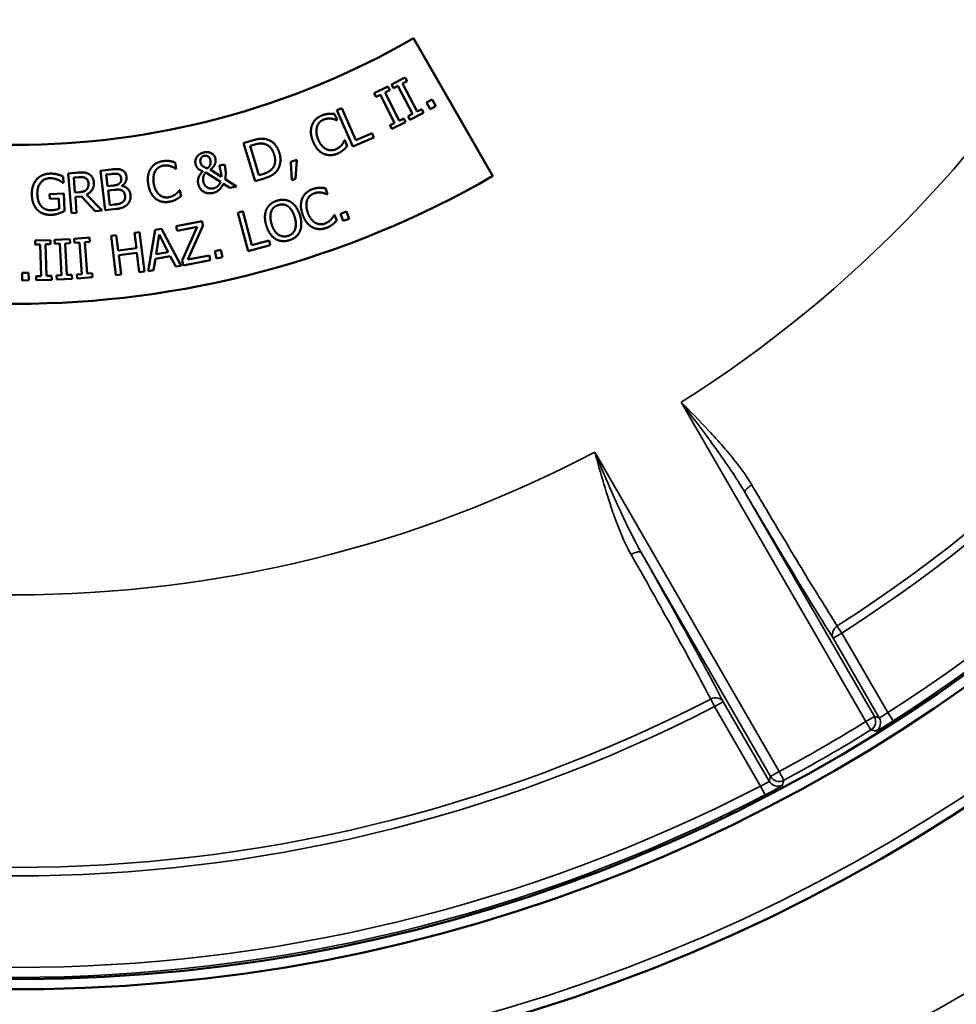
# Model space of a CAD drawing. Units: inches. Extents: x 0.4 to 62.4, y 0.4 to 48.2.
# Drawn here: x 29.5 to 32.5, y 18.8 to 21.9 of the extents above; entities that cross this region are included whole.
import ezdxf

# ---------------------------------------------------------------- set-up
doc = ezdxf.new("R2010")
doc.units = ezdxf.units.IN
doc.header["$LTSCALE"] = 2.857143
doc.header["$MEASUREMENT"] = 0
for name, color, linetype, lineweight in [('Dimension (ANSI)', 7, 'Continuous', 25), ('Visible (ANSI)', 7, 'Continuous', 50), ('Visible Narrow (ANSI)', 7, 'Continuous', 35)]:
    doc.layers.add(name, color=color, linetype=linetype, lineweight=lineweight)
doc.styles.add('Note Text (ANSI)', font='tahoma.ttf')
doc.dimstyles.new('Default (ANSI)', dxfattribs={"dimscale": 2.857143, "dimtxt": 0.12, "dimasz": 0.098425, "dimexe": 0.125, "dimexo": 0.0625, "dimgap": 0.031496, "dimtad": 0, "dimtih": 1, "dimtoh": 1, "dimrnd": 1e-08, "dimzin": 4, "dimdsep": 46, "dimtxsty": 'Note Text (ANSI)', "dimcen": 0.09, "dimdle": 0.393701, "dimclrd": 256, "dimclre": 256, "dimclrt": 256, "dimadec": 0, "dimazin": 1, "dimtfac": 1, "dimtofl": 0, "dimtmove": 0, "dimatfit": 3, "dimfxl": 1, "dimtolj": 1, "dimtzin": 4, "dimlwd": -1, "dimlwe": -1, "dimarcsym": 0})

# ---------------------------------------------------------------- blocks, each defined once
blk = doc.blocks.new('*D22')
at = {"layer": 'Defpoints', "color": 0, "transparency": 16777216}
for p in [(23.8589, 19.5012), (35.1747, 19.5012), (35.1747, 15.6767)]:
    blk.add_point(p, dxfattribs=at)
at = {"layer": 'Dimension (ANSI)', "transparency": 16777216}
for p, q in [((23.8589, 19.3226), (23.8589, 15.3196)), ((35.1747, 19.3226), (35.1747, 15.3196)), ((24.1401, 15.6767), (30.1654, 15.6767)), ((34.8935, 15.6767), (31.8284, 15.6767))]:
    blk.add_line(p, q, dxfattribs=at)
for points in [[(24.1401, 15.7236), (24.1401, 15.6298), (23.8589, 15.6767)], [(34.8935, 15.7236), (34.8935, 15.6298), (35.1747, 15.6767)]]:
    blk.add_solid(points, dxfattribs=at)
at = {"layer": 'Dimension (ANSI)', "transparency": 16777216, "attachment_point": 2, "style": 'Note Text (ANSI)'}
for s, insert, char_height in [('\\A1; \\fTahoma|b0|i0;\\H0.3429;11.32"', (30.9969, 16.1239), 0.342857), ('\\A1;[287]', (30.9969, 15.5867), 0.34286)]:
    blk.add_mtext(s, dxfattribs=dict(at, insert=insert, char_height=char_height))

msp = doc.modelspace()

# ---------------------------------------------------------------- linework, layer by layer
at = {"layer": 'Visible (ANSI)'}
for p, q in [((30.7668, 21.8123), (31.0168, 21.3793)), ((30.7408, 21.6891), (30.6979, 21.6666)), ((30.7326, 21.6704), (30.7467, 21.6777)), ((30.7467, 21.6777), (30.7408, 21.6891)), ((30.6865, 21.6608), (30.6431, 21.6394)), ((30.6779, 21.6424), (30.6922, 21.6494)), ((30.6922, 21.6494), (30.6865, 21.6608)), ((30.6979, 21.6666), (30.7038, 21.6553)), ((30.7038, 21.6553), (30.7179, 21.6627)), ((30.7179, 21.6627), (30.764, 21.5745)), ((30.7787, 21.5822), (30.7326, 21.6704)), ((30.6431, 21.6394), (30.6488, 21.628)), ((30.6488, 21.628), (30.663, 21.635)), ((30.663, 21.635), (30.707, 21.5458)), ((30.7219, 21.5531), (30.6779, 21.6424)), ((30.8257, 21.6203), (30.8081, 21.6106)), ((30.8372, 21.5993), (30.8257, 21.6203)), ((30.5414, 21.5931), (30.5261, 21.5865)), ((30.5261, 21.5865), (30.5761, 21.4719)), ((30.5854, 21.4921), (30.5414, 21.5931)), ((30.7928, 21.5896), (30.7787, 21.5822)), ((30.7987, 21.5783), (30.7928, 21.5896)), ((30.8081, 21.6106), (30.8197, 21.5897)), ((30.8197, 21.5897), (30.8372, 21.5993)), ((30.5264, 21.5556), (30.519, 21.5742)), ((30.5251, 21.5551), (30.5264, 21.5556)), ((30.7362, 21.5602), (30.7219, 21.5531)), ((30.7418, 21.5487), (30.7362, 21.5602)), ((30.764, 21.5745), (30.7499, 21.5672)), ((30.7499, 21.5672), (30.7558, 21.5558)), ((30.7558, 21.5558), (30.7987, 21.5783)), ((30.707, 21.5458), (30.6928, 21.5388)), ((30.6928, 21.5388), (30.6984, 21.5273)), ((30.6984, 21.5273), (30.7418, 21.5487)), ((30.26, 21.491), (30.2328, 21.4827)), ((30.5515, 21.4921), (30.5503, 21.4916)), ((30.5588, 21.4736), (30.5515, 21.4921)), ((30.5761, 21.4719), (30.6425, 21.5009)), ((30.6366, 21.5144), (30.5854, 21.4921)), ((30.6425, 21.5009), (30.6366, 21.5144)), ((30.2328, 21.4827), (30.2694, 21.3632)), ((30.2529, 21.4738), (30.265, 21.4775)), ((30.2811, 21.3818), (30.2529, 21.4738)), ((30.4006, 21.4302), (30.3808, 21.4235)), ((30.3961, 21.3706), (30.4006, 21.4302)), ((29.8157, 21.3996), (29.7828, 21.3958)), ((30.0207, 21.4024), (30.0172, 21.4221)), ((30.0194, 21.4022), (30.0207, 21.4024)), ((30.1633, 21.3766), (30.1276, 21.3993)), ((30.1725, 21.416), (30.1565, 21.4122)), ((30.1743, 21.4081), (30.1725, 21.416)), ((30.3808, 21.4235), (30.3845, 21.3666)), ((29.6662, 21.3576), (29.6654, 21.3776)), ((29.7134, 21.3898), (29.6813, 21.3873)), ((29.6813, 21.3873), (29.6912, 21.2627)), ((29.699, 21.3742), (29.7155, 21.3755)), ((29.7027, 21.3274), (29.699, 21.3742)), ((29.7828, 21.3958), (29.7975, 21.2716)), ((29.801, 21.3836), (29.8168, 21.3855)), ((29.8053, 21.3473), (29.801, 21.3836)), ((30.1136, 21.39), (30.1603, 21.3606)), ((30.2108, 21.3466), (30.1745, 21.3697)), ((30.2694, 21.3632), (30.2969, 21.3716)), ((30.2932, 21.3855), (30.2811, 21.3818)), ((30.3845, 21.3666), (30.3961, 21.3706)), ((29.6647, 21.3575), (29.6662, 21.3576)), ((29.824, 21.3495), (29.8053, 21.3473)), ((29.8069, 21.3335), (29.8256, 21.3357)), ((29.8503, 21.3478), (29.8502, 21.3484)), ((30.0325, 21.3352), (30.0314, 21.3349)), ((30.036, 21.3156), (30.0325, 21.3352)), ((30.1691, 21.3551), (30.1899, 21.3416)), ((30.1899, 21.3416), (30.2108, 21.3466)), ((30.4964, 21.3221), (30.4898, 21.341)), ((29.668, 21.3241), (29.6226, 21.3224)), ((29.6226, 21.3224), (29.6232, 21.3078)), ((29.6232, 21.3078), (29.6521, 21.3089)), ((29.6521, 21.3089), (29.6534, 21.2766)), ((29.6701, 21.2696), (29.668, 21.3241)), ((29.7173, 21.3285), (29.7027, 21.3274)), ((29.7038, 21.3135), (29.7228, 21.3151)), ((29.7077, 21.264), (29.7038, 21.3135)), ((29.7228, 21.3151), (29.7661, 21.2686)), ((29.7876, 21.2703), (29.739, 21.321)), ((29.8123, 21.2876), (29.8069, 21.3335)), ((30.4951, 21.3217), (30.4964, 21.3221)), ((29.7975, 21.2716), (29.8331, 21.2758)), ((29.8257, 21.2892), (29.8123, 21.2876)), ((29.6912, 21.2627), (29.7077, 21.264)), ((29.7661, 21.2686), (29.7876, 21.2703)), ((30.2304, 21.2683), (30.2144, 21.264)), ((30.2144, 21.264), (30.2468, 21.1433)), ((30.259, 21.1619), (30.2304, 21.2683)), ((30.5189, 21.2576), (30.5178, 21.2572)), ((30.5255, 21.2389), (30.5189, 21.2576)), ((30.556, 21.2672), (30.5372, 21.2601)), ((30.5372, 21.2601), (30.5457, 21.2378)), ((30.5457, 21.2378), (30.5644, 21.2449)), ((30.5644, 21.2449), (30.556, 21.2672)), ((29.9749, 21.2136), (29.9547, 21.2104)), ((30.0365, 21.097), (29.9749, 21.2136)), ((30.102, 21.2374), (30.021, 21.2214)), ((30.021, 21.2214), (30.0239, 21.2069)), ((30.0239, 21.2069), (30.0865, 21.2193)), ((30.0865, 21.2193), (30.0393, 21.1134)), ((30.0571, 21.1162), (30.1049, 21.2227)), ((30.1049, 21.2227), (30.102, 21.2374)), ((29.6869, 21.181), (29.6386, 21.1785)), ((29.6876, 21.1683), (29.6869, 21.181)), ((29.7481, 21.1854), (29.6999, 21.1818)), ((29.6999, 21.1818), (29.7008, 21.1691)), ((29.7491, 21.1727), (29.7481, 21.1854)), ((29.8325, 21.1936), (29.816, 21.1916)), ((29.816, 21.1916), (29.8313, 21.0675)), ((29.8385, 21.145), (29.8325, 21.1936)), ((29.906, 21.2027), (29.8896, 21.2007)), ((29.8896, 21.2007), (29.8956, 21.152)), ((29.9214, 21.0787), (29.906, 21.2027)), ((29.9547, 21.2104), (29.9332, 21.0802)), ((29.9576, 21.134), (29.9671, 21.1951)), ((29.9671, 21.1951), (29.9957, 21.1401)), ((29.6256, 21.178), (29.5772, 21.1765)), ((29.5772, 21.1765), (29.5776, 21.1637)), ((29.5776, 21.1637), (29.5935, 21.1642)), ((29.5935, 21.1642), (29.5965, 21.0648)), ((29.6101, 21.1647), (29.626, 21.1652)), ((29.6131, 21.0653), (29.6101, 21.1647)), ((29.626, 21.1652), (29.6256, 21.178)), ((29.6386, 21.1785), (29.6392, 21.1657)), ((29.6392, 21.1657), (29.6551, 21.1666)), ((29.6551, 21.1666), (29.6603, 21.0672)), ((29.6717, 21.1674), (29.6876, 21.1683)), ((29.6769, 21.0681), (29.6717, 21.1674)), ((29.7008, 21.1691), (29.7167, 21.1703)), ((29.7167, 21.1703), (29.724, 21.0711)), ((29.7332, 21.1715), (29.7491, 21.1727)), ((29.7406, 21.0723), (29.7332, 21.1715)), ((29.8956, 21.152), (29.8385, 21.145)), ((30.2468, 21.1433), (30.3168, 21.1621)), ((30.3129, 21.1764), (30.259, 21.1619)), ((30.3168, 21.1621), (30.3129, 21.1764)), ((29.8403, 21.1303), (29.8974, 21.1374)), ((29.8478, 21.0696), (29.8403, 21.1303)), ((29.8974, 21.1374), (29.9049, 21.0767)), ((29.9498, 21.0829), (29.9554, 21.1192)), ((29.9554, 21.1192), (30.0024, 21.1269)), ((29.9957, 21.1401), (29.9576, 21.134)), ((30.0024, 21.1269), (30.0192, 21.0942)), ((30.1251, 21.1296), (30.0571, 21.1162)), ((30.128, 21.1151), (30.1251, 21.1296)), ((30.1614, 21.1473), (30.1419, 21.1429)), ((30.1419, 21.1429), (30.1471, 21.1196)), ((30.1471, 21.1196), (30.1667, 21.124)), ((30.1667, 21.124), (30.1614, 21.1473)), ((30.0192, 21.0942), (30.0365, 21.097)), ((30.0393, 21.1134), (30.0423, 21.0982)), ((30.0423, 21.0982), (30.128, 21.1151)), ((29.5568, 21.0751), (29.5368, 21.0749)), ((29.5368, 21.0749), (29.537, 21.051)), ((29.5571, 21.0512), (29.5568, 21.0751)), ((29.5965, 21.0648), (29.5806, 21.0643)), ((29.5806, 21.0643), (29.581, 21.0515)), ((29.629, 21.0658), (29.6131, 21.0653)), ((29.6294, 21.053), (29.629, 21.0658)), ((29.6603, 21.0672), (29.6444, 21.0664)), ((29.6444, 21.0664), (29.6451, 21.0537)), ((29.6928, 21.0689), (29.6769, 21.0681)), ((29.6934, 21.0562), (29.6928, 21.0689)), ((29.724, 21.0711), (29.7082, 21.0699)), ((29.7082, 21.0699), (29.7091, 21.0572)), ((29.7091, 21.0572), (29.7574, 21.0607)), ((29.7564, 21.0735), (29.7406, 21.0723)), ((29.7574, 21.0607), (29.7564, 21.0735)), ((29.8313, 21.0675), (29.8478, 21.0696)), ((29.9049, 21.0767), (29.9214, 21.0787)), ((29.9332, 21.0802), (29.9498, 21.0829)), ((29.537, 21.051), (29.5571, 21.0512)), ((29.581, 21.0515), (29.6294, 21.053)), ((29.6451, 21.0537), (29.6934, 21.0562))]:
    msp.add_line(p, q, dxfattribs=at)
msp.add_circle((29.5168, 23.9774), 5.4688, dxfattribs=at)
for radius, start, end in [(5.156, 3.8089, 356.1911), (5.1242, 5.1399, 354.8601), (2.5, 240, 300), (3, 240, 300)]:
    msp.add_arc((29.5168, 23.9774), radius, start, end, dxfattribs=at)
for points in [[(30.4792, 21.5698), (30.4675, 21.5652), (30.4517, 21.5494), (30.4478, 21.5389)], [(30.4634, 21.5345), (30.466, 21.5423), (30.4769, 21.5537), (30.4843, 21.5566)], [(30.5009, 21.5749), (30.496, 21.5745), (30.4851, 21.5721), (30.4792, 21.5698)], [(30.4843, 21.5566), (30.4911, 21.5593), (30.5028, 21.5603), (30.5082, 21.5596)], [(30.519, 21.5742), (30.5143, 21.5748), (30.5051, 21.5751), (30.5009, 21.5749)], [(30.5082, 21.5596), (30.5138, 21.5589), (30.5223, 21.5561), (30.5251, 21.5551)], [(30.4478, 21.5389), (30.4439, 21.5281), (30.445, 21.5035), (30.4508, 21.4889)], [(30.4669, 21.4952), (30.4625, 21.5064), (30.4608, 21.5266), (30.4634, 21.5345)], [(30.3058, 21.4946), (30.2976, 21.497), (30.2769, 21.4962), (30.26, 21.491)], [(30.3454, 21.4517), (30.3401, 21.4691), (30.3196, 21.4905), (30.3058, 21.4946)], [(30.4915, 21.4643), (30.4842, 21.4683), (30.4716, 21.4833), (30.4669, 21.4952)], [(30.5503, 21.4916), (30.5492, 21.4891), (30.5449, 21.4815), (30.5417, 21.4774)], [(30.265, 21.4775), (30.2758, 21.4808), (30.2912, 21.4818), (30.2988, 21.48)], [(30.2988, 21.48), (30.3095, 21.4772), (30.3246, 21.4606), (30.3288, 21.4468)], [(30.4508, 21.4889), (30.4566, 21.4742), (30.4731, 21.4546), (30.4831, 21.4498)], [(30.5214, 21.4628), (30.5141, 21.4599), (30.4987, 21.4605), (30.4915, 21.4643)], [(30.5417, 21.4774), (30.5382, 21.4732), (30.5281, 21.4654), (30.5214, 21.4628)], [(30.5265, 21.4493), (30.5335, 21.4521), (30.5415, 21.4572), (30.5459, 21.4609)], [(30.5459, 21.4609), (30.5501, 21.4643), (30.5556, 21.4703), (30.5588, 21.4736)], [(30.0853, 21.4386), (30.0825, 21.434), (30.0802, 21.423), (30.0816, 21.4172)], [(30.1071, 21.4531), (30.0997, 21.4513), (30.0883, 21.4434), (30.0853, 21.4386)], [(30.0973, 21.4218), (30.0956, 21.4291), (30.1016, 21.4409), (30.1089, 21.4427)], [(30.1438, 21.4352), (30.1412, 21.4461), (30.1206, 21.4563), (30.1071, 21.4531)], [(30.1089, 21.4427), (30.115, 21.4441), (30.1264, 21.4377), (30.1282, 21.4298)], [(30.1282, 21.4298), (30.1291, 21.426), (30.1292, 21.4193), (30.1284, 21.4161)], [(30.143, 21.4175), (30.1448, 21.4221), (30.1448, 21.4311), (30.1438, 21.4352)], [(30.3288, 21.4468), (30.333, 21.4329), (30.3304, 21.4117), (30.3238, 21.4035)], [(30.3363, 21.3941), (30.3452, 21.4049), (30.3504, 21.4353), (30.3454, 21.4517)], [(30.4831, 21.4498), (30.4931, 21.4449), (30.5152, 21.4448), (30.5265, 21.4493)], [(29.8489, 21.3984), (29.8425, 21.4011), (29.829, 21.4012), (29.8157, 21.3996)], [(29.8645, 21.377), (29.8636, 21.3849), (29.8561, 21.3957), (29.8489, 21.3984)], [(29.9404, 21.4018), (29.9344, 21.392), (29.9305, 21.3677), (29.9333, 21.3522)], [(29.9774, 21.4258), (29.9649, 21.4236), (29.9463, 21.4114), (29.9404, 21.4018)], [(29.9547, 21.3943), (29.9589, 21.4015), (29.9718, 21.4104), (29.9797, 21.4118)], [(29.9996, 21.4264), (29.9947, 21.427), (29.9835, 21.4269), (29.9774, 21.4258)], [(29.9797, 21.4118), (29.9869, 21.4131), (29.9986, 21.4118), (30.0037, 21.41)], [(30.0172, 21.4221), (30.0127, 21.4236), (30.0038, 21.4258), (29.9996, 21.4264)], [(30.0037, 21.41), (30.0091, 21.4082), (30.0168, 21.4038), (30.0194, 21.4022)], [(30.0816, 21.4172), (30.0838, 21.4079), (30.0949, 21.3976), (30.1044, 21.394)], [(30.1031, 21.4115), (30.1004, 21.4141), (30.0981, 21.4185), (30.0973, 21.4218)], [(30.1185, 21.4033), (30.113, 21.4051), (30.1055, 21.4094), (30.1031, 21.4115)], [(30.1284, 21.4161), (30.1274, 21.4126), (30.1227, 21.406), (30.1185, 21.4033)], [(30.1276, 21.3993), (30.1343, 21.4037), (30.1413, 21.4128), (30.143, 21.4175)], [(30.1565, 21.4122), (30.1595, 21.3995), (30.1628, 21.3836), (30.1633, 21.3766)], [(30.1745, 21.3697), (30.177, 21.3797), (30.1762, 21.4003), (30.1743, 21.4081)], [(30.3238, 21.4035), (30.3187, 21.397), (30.3038, 21.3887), (30.2932, 21.3855)], [(29.5816, 21.368), (29.5741, 21.3592), (29.5665, 21.335), (29.567, 21.3199)], [(29.6241, 21.3868), (29.6108, 21.3863), (29.5889, 21.3765), (29.5816, 21.368)], [(29.5843, 21.3211), (29.5835, 21.3437), (29.6047, 21.3717), (29.6227, 21.3724)], [(29.6227, 21.3724), (29.6302, 21.3726), (29.6434, 21.3698), (29.6486, 21.3675)], [(29.6474, 21.3842), (29.6421, 21.3857), (29.6305, 21.387), (29.6241, 21.3868)], [(29.6654, 21.3776), (29.6622, 21.3791), (29.6517, 21.3832), (29.6474, 21.3842)], [(29.6486, 21.3675), (29.6547, 21.3649), (29.6615, 21.3602), (29.6647, 21.3575)], [(29.7456, 21.3858), (29.7388, 21.3895), (29.7241, 21.3907), (29.7134, 21.3898)], [(29.7155, 21.3755), (29.7223, 21.3761), (29.7319, 21.3749), (29.7356, 21.3729)], [(29.7356, 21.3729), (29.7399, 21.3705), (29.7444, 21.3624), (29.7448, 21.3569)], [(29.7619, 21.3596), (29.7612, 21.3694), (29.7525, 21.382), (29.7456, 21.3858)], [(29.8168, 21.3855), (29.8255, 21.3865), (29.8354, 21.3867), (29.8397, 21.3849)], [(29.8397, 21.3849), (29.8432, 21.3834), (29.847, 21.3771), (29.8476, 21.3727)], [(29.8476, 21.3727), (29.8483, 21.3669), (29.8461, 21.3587), (29.8425, 21.3559)], [(29.8502, 21.3484), (29.8579, 21.3533), (29.8655, 21.3683), (29.8645, 21.377)], [(29.9503, 21.3552), (29.9482, 21.3671), (29.9507, 21.3871), (29.9547, 21.3943)], [(30.0923, 21.3772), (30.0901, 21.372), (30.0887, 21.3602), (30.0904, 21.3532)], [(30.1044, 21.394), (30.1012, 21.3907), (30.0944, 21.3822), (30.0923, 21.3772)], [(30.1063, 21.3611), (30.1051, 21.3662), (30.1058, 21.3762), (30.1071, 21.3795)], [(30.1071, 21.3795), (30.1087, 21.3837), (30.1119, 21.3883), (30.1136, 21.39)], [(30.2969, 21.3716), (30.3115, 21.376), (30.329, 21.3856), (30.3363, 21.3941)], [(29.7393, 21.3368), (29.7356, 21.3325), (29.7244, 21.3291), (29.7173, 21.3285)], [(29.739, 21.321), (29.7506, 21.3264), (29.763, 21.346), (29.7619, 21.3596)], [(29.7448, 21.3569), (29.7453, 21.3505), (29.7426, 21.3405), (29.7393, 21.3368)], [(29.8425, 21.3559), (29.8389, 21.3529), (29.8317, 21.3504), (29.824, 21.3495)], [(29.8256, 21.3357), (29.8342, 21.3367), (29.8436, 21.3366), (29.8477, 21.3351)], [(29.8772, 21.3197), (29.8758, 21.3315), (29.8617, 21.3461), (29.8503, 21.3478)], [(29.9333, 21.3522), (29.936, 21.3366), (29.9483, 21.3141), (29.9571, 21.3074)], [(29.9683, 21.32), (29.9619, 21.3254), (29.9526, 21.3425), (29.9503, 21.3552)], [(30.0904, 21.3532), (30.0943, 21.3371), (30.1205, 21.3223), (30.1369, 21.3263)], [(30.1382, 21.3406), (30.1265, 21.3378), (30.1091, 21.3495), (30.1063, 21.3611)], [(30.1369, 21.3263), (30.1481, 21.3289), (30.1634, 21.3425), (30.1691, 21.3551)], [(30.1603, 21.3606), (30.1569, 21.3521), (30.146, 21.3425), (30.1382, 21.3406)], [(30.4499, 21.3382), (30.4379, 21.3341), (30.4215, 21.319), (30.4172, 21.3086)], [(30.4717, 21.3424), (30.4668, 21.3422), (30.4558, 21.3403), (30.4499, 21.3382)], [(30.4898, 21.341), (30.4851, 21.3418), (30.4759, 21.3425), (30.4717, 21.3424)], [(29.567, 21.3199), (29.5677, 21.304), (29.577, 21.2799), (29.5852, 21.2719)], [(29.5972, 21.2837), (29.5914, 21.29), (29.5848, 21.3086), (29.5843, 21.3211)], [(29.8477, 21.3351), (29.8541, 21.3326), (29.8592, 21.324), (29.8601, 21.3169)], [(29.8601, 21.3169), (29.8608, 21.3104), (29.8575, 21.3016), (29.8532, 21.2978)], [(29.8676, 21.2901), (29.8729, 21.2954), (29.8783, 21.3104), (29.8772, 21.3197)], [(29.9571, 21.3074), (29.9659, 21.3007), (29.9876, 21.2962), (29.9996, 21.2983)], [(29.9973, 21.3125), (29.9895, 21.3111), (29.9745, 21.3148), (29.9683, 21.32)], [(30.02, 21.3228), (30.0158, 21.3193), (30.0043, 21.3137), (29.9973, 21.3125)], [(29.9996, 21.2983), (30.0069, 21.2996), (30.0158, 21.303), (30.0209, 21.3057)], [(30.0314, 21.3349), (30.0298, 21.3327), (30.0241, 21.3261), (30.02, 21.3228)], [(30.0209, 21.3057), (30.0257, 21.3082), (30.0322, 21.313), (30.036, 21.3156)], [(30.3814, 21.2974), (30.3723, 21.303), (30.3501, 21.3055), (30.3379, 21.3017)], [(30.4172, 21.3086), (30.4129, 21.2979), (30.413, 21.2733), (30.4182, 21.2585)], [(30.4326, 21.3036), (30.4356, 21.3113), (30.4469, 21.3222), (30.4544, 21.3248)], [(30.4544, 21.3248), (30.4613, 21.3272), (30.473, 21.3278), (30.4784, 21.3269)], [(30.4784, 21.3269), (30.484, 21.3259), (30.4924, 21.3228), (30.4951, 21.3217)], [(29.6278, 21.2716), (29.6183, 21.2712), (29.6028, 21.2774), (29.5972, 21.2837)], [(29.6534, 21.2766), (29.6487, 21.2744), (29.6348, 21.2719), (29.6278, 21.2716)], [(29.8532, 21.2978), (29.8488, 21.294), (29.8366, 21.2905), (29.8257, 21.2892)], [(29.8331, 21.2758), (29.8458, 21.2773), (29.8612, 21.2838), (29.8676, 21.2901)], [(30.3044, 21.2738), (30.3001, 21.2634), (30.2996, 21.2383), (30.3042, 21.2233)], [(30.3379, 21.3017), (30.3259, 21.2981), (30.309, 21.2838), (30.3044, 21.2738)], [(30.3195, 21.2675), (30.3225, 21.2754), (30.3336, 21.2854), (30.3422, 21.288)], [(30.3422, 21.288), (30.3505, 21.2906), (30.3658, 21.2885), (30.3725, 21.2837)], [(30.3725, 21.2837), (30.379, 21.2792), (30.3897, 21.2624), (30.3933, 21.2506)], [(30.4099, 21.2557), (30.4053, 21.2706), (30.3906, 21.2915), (30.3814, 21.2974)], [(30.4345, 21.2642), (30.4305, 21.2756), (30.4297, 21.2958), (30.4326, 21.3036)], [(29.5852, 21.2719), (29.5934, 21.264), (29.6157, 21.2567), (29.629, 21.2572)], [(29.629, 21.2572), (29.6359, 21.2575), (29.6458, 21.2597), (29.6519, 21.2618)], [(29.6519, 21.2618), (29.6564, 21.2633), (29.667, 21.268), (29.6701, 21.2696)], [(30.3208, 21.2284), (30.3172, 21.24), (30.3166, 21.2599), (30.3195, 21.2675)], [(30.3933, 21.2506), (30.4006, 21.2271), (30.3886, 21.1961), (30.372, 21.191)], [(30.4097, 21.2053), (30.4142, 21.2154), (30.4143, 21.2412), (30.4099, 21.2557)], [(30.4182, 21.2585), (30.4234, 21.2436), (30.4391, 21.2233), (30.4489, 21.2182)], [(30.4579, 21.2323), (30.4507, 21.2366), (30.4388, 21.2521), (30.4345, 21.2642)], [(30.5085, 21.2434), (30.5049, 21.2393), (30.4945, 21.2319), (30.4877, 21.2296)], [(30.5178, 21.2572), (30.5166, 21.2548), (30.512, 21.2474), (30.5085, 21.2434)], [(30.3042, 21.2233), (30.3088, 21.2086), (30.3233, 21.1875), (30.3326, 21.1816)], [(30.372, 21.191), (30.3554, 21.1859), (30.328, 21.2048), (30.3208, 21.2284)], [(30.4489, 21.2182), (30.4587, 21.2129), (30.4808, 21.2119), (30.4923, 21.2159)], [(30.4877, 21.2296), (30.4803, 21.227), (30.4649, 21.2283), (30.4579, 21.2323)], [(30.4923, 21.2159), (30.4994, 21.2184), (30.5075, 21.2232), (30.5121, 21.2267)], [(30.5121, 21.2267), (30.5165, 21.23), (30.5222, 21.2357), (30.5255, 21.2389)], [(30.3326, 21.1816), (30.3421, 21.1758), (30.364, 21.1735), (30.3761, 21.1772)], [(30.3761, 21.1772), (30.3878, 21.1808), (30.4049, 21.1947), (30.4097, 21.2053)]]:
    msp.add_open_spline(points, degree=2, dxfattribs=at)
at = {"layer": 'Visible Narrow (ANSI)'}
for p, q in [((31.6088, 20.6679), (32.1886, 19.6637)), ((31.9166, 19.5066), (31.3368, 20.5109)), ((32.2157, 19.6793), (31.8092, 20.3834)), ((31.483, 20.1952), (31.8896, 19.491)), ((32.1136, 19.9415), (32.0991, 19.9641)), ((32.0866, 19.9259), (32.1136, 19.9415)), ((32.0866, 19.9259), (32.2312, 19.6754)), ((32.2578, 19.6918), (32.1136, 19.9415)), ((31.7012, 19.7343), (31.7135, 19.7105)), ((31.7135, 19.7105), (31.7405, 19.7261)), ((31.8852, 19.4756), (31.7405, 19.7261)), ((31.7135, 19.7105), (31.8577, 19.4608)), ((32.1886, 19.6637), (32.2157, 19.6793)), ((32.1886, 19.6637), (32.2051, 19.6371)), ((32.2747, 19.6655), (32.2578, 19.6918)), ((31.8896, 19.491), (31.9166, 19.5066)), ((31.9314, 19.4791), (31.9166, 19.5066)), ((31.8577, 19.4608), (31.8721, 19.433))]:
    msp.add_line(p, q, dxfattribs=at)
for radius, start, end in [(5.4375, 1.2833, 358.7167), (5.1242, 5.1399, 354.8601), (3.9152, 302.299, 357.701), (4.7723, 302.7594, 357.2406), (4.7991, 302.7594, 357.2406), (5.0872, 302.603, 354.8601), (5.1184, 302.603, 354.8601), (5.9688, 285.32694, 331.72252), (3.9152, 242.299, 297.701), (4.7723, 242.7594, 297.2406), (4.7991, 242.7594, 297.2406), (5.0741, 298.2263, 301.7737), (5.1053, 298.2263, 301.7737), (5.0872, 242.603, 297.397), (5.1184, 242.603, 297.397)]:
    msp.add_arc((29.5168, 23.9774), radius, start, end, dxfattribs=at)
for centre, major_axis, ratio, start_param, end_param in [((31.8362, 20.3991), (-0.0269, -0.0159), 0.338195, 4.726633, 6.255366), ((31.456, 20.1795), (0.0272, 0.0154), 0.338195, 0.02782, 1.556553), ((32.1136, 19.9415), (-0.0264, -0.0168), 0.857097, 4.716314, 6.23235), ((31.7135, 19.7105), (0.0277, 0.0144), 0.857097, 0.050836, 1.566872), ((32.1886, 19.6637), (-0.0076, -0.0303), 0.999336, 0.801209, 2.340383), ((32.2042, 19.6598), (0.0076, 0.0303), 0.999337, 3.943897, 5.480881), ((31.9166, 19.5066), (-0.0301, 0.0086), 0.999336, 0.801209, 2.340383), ((31.9122, 19.4912), (0.03, -0.0086), 0.999337, 3.943897, 5.480881)]:
    msp.add_ellipse(centre, major_axis=major_axis, ratio=ratio, start_param=start_param, end_param=end_param, dxfattribs=at)
for points, knots in [([(31.8305, 20.4079), (31.8167, 20.4313), (31.8008, 20.4539), (31.7562, 20.5114), (31.7258, 20.5454), (31.6665, 20.6088), (31.6376, 20.6384), (31.6088, 20.6679)], [0, 0, 0, 0, 0.2264253, 0.2264253, 0.5887059, 0.5887059, 0.9122929, 0.9122929, 0.9122929, 0.9122929]), ([(31.6088, 20.6679), (31.6339, 20.6348), (31.659, 20.6016), (31.7112, 20.5309), (31.7383, 20.4934), (31.7798, 20.4315), (31.7951, 20.4076), (31.8092, 20.3834)], [-0.9122929, -0.9122929, -0.9122929, -0.9122929, -0.5887059, -0.5887059, -0.2264253, -0.2264253, 0, 0, 0, 0]), ([(31.483, 20.1952), (31.4606, 20.2344), (31.4402, 20.2761), (31.3914, 20.3816), (31.3641, 20.4463), (31.3368, 20.5109)], [-0.9099671, -0.9099671, -0.9099671, -0.9099671, -0.5439331, -0.5439331, 0.0023262, 0.0023262, 0.0023262, 0.0023262]), ([(31.3368, 20.5109), (31.3556, 20.4439), (31.3743, 20.3767), (31.4125, 20.2691), (31.4295, 20.2271), (31.4512, 20.189)], [-0.0023262, -0.0023262, -0.0023262, -0.0023262, 0.5439331, 0.5439331, 0.9099671, 0.9099671, 0.9099671, 0.9099671]), ([(32.0991, 19.9641), (32.0827, 19.9899), (32.0641, 20.0197), (32.0076, 20.1112), (31.9657, 20.1802), (31.8915, 20.3046), (31.8614, 20.3553), (31.8305, 20.4079)], [-1.792952, -1.792952, -1.792952, -1.792952, -1.326392, -1.326392, -0.510151, -0.510151, 0, 0, 0, 0]), ([(31.8092, 20.3834), (31.8412, 20.3292), (31.8722, 20.2769), (31.9489, 20.1488), (31.9921, 20.0776), (32.0504, 19.9832), (32.0696, 19.9525), (32.0866, 19.9259)], [0, 0, 0, 0, 0.510151, 0.510151, 1.326392, 1.326392, 1.792952, 1.792952, 1.792952, 1.792952]), ([(31.7405, 19.7261), (31.7091, 19.7865), (31.6663, 19.8658), (31.5756, 20.0304), (31.5308, 20.1106), (31.483, 20.1952)], [0.139971, 0.139971, 0.139971, 0.139971, 1.146698, 1.146698, 1.932923, 1.932923, 1.932923, 1.932923]), ([(31.4512, 20.189), (31.4976, 20.107), (31.5411, 20.0293), (31.6292, 19.8697), (31.6707, 19.7929), (31.7012, 19.7343)], [-1.932923, -1.932923, -1.932923, -1.932923, -1.146698, -1.146698, -0.139971, -0.139971, -0.139971, -0.139971]), ([(32.2312, 19.6754), (32.2296, 19.6758), (32.228, 19.6762), (32.2228, 19.6775), (32.2193, 19.6784), (32.2157, 19.6793)], [-1.116146, -1.116146, -1.116146, -1.116146, -0.769738, -0.769738, 0, 0, 0, 0]), ([(32.2207, 19.6333), (32.2208, 19.6333), (32.221, 19.6333), (32.2235, 19.6344), (32.229, 19.6374), (32.2432, 19.6458), (32.2508, 19.6504), (32.264, 19.6587), (32.2694, 19.6621), (32.2747, 19.6655)], [-0.2452661, -0.2452661, -0.2452661, -0.2452661, -0.2231803, -0.2231803, -0.1239891, -0.1239891, -0.0476881, -0.0476881, 0, 0, 0, 0]), ([(32.2578, 19.6918), (32.2553, 19.69), (32.2527, 19.6882), (32.2462, 19.6839), (32.2425, 19.6815), (32.2355, 19.6772), (32.2327, 19.6758), (32.2314, 19.6754), (32.2313, 19.6754), (32.2312, 19.6754)], [0, 0, 0, 0, 0.0476881, 0.0476881, 0.1239891, 0.1239891, 0.2231803, 0.2231803, 0.2452661, 0.2452661, 0.2452661, 0.2452661]), ([(32.2051, 19.6371), (32.2087, 19.6362), (32.2123, 19.6354), (32.2174, 19.6341), (32.2191, 19.6337), (32.2207, 19.6333)], [0, 0, 0, 0, 0.769738, 0.769738, 1.116146, 1.116146, 1.116146, 1.116146]), ([(31.8896, 19.491), (31.8881, 19.4861), (31.8867, 19.4812), (31.8853, 19.476), (31.8852, 19.4758), (31.8852, 19.4756)], [0, 0, 0, 0, 1.072333, 1.072333, 1.116146, 1.116146, 1.116146, 1.116146]), ([(31.9269, 19.4637), (31.927, 19.4639), (31.927, 19.4641), (31.9285, 19.4692), (31.93, 19.4742), (31.9314, 19.4791)], [-1.116146, -1.116146, -1.116146, -1.116146, -1.072333, -1.072333, 0, 0, 0, 0]), ([(31.8852, 19.4756), (31.8852, 19.4755), (31.885, 19.4753), (31.884, 19.4745), (31.883, 19.4738), (31.8796, 19.4718), (31.8769, 19.4703), (31.8692, 19.4662), (31.8635, 19.4634), (31.8577, 19.4608)], [0, 0, 0, 0, 0.0317158, 0.0317158, 0.082461, 0.082461, 0.1484298, 0.1484298, 0.2452647, 0.2452647, 0.2452647, 0.2452647]), ([(31.8721, 19.433), (31.8834, 19.4389), (31.8947, 19.4449), (31.9101, 19.4534), (31.9154, 19.4564), (31.9223, 19.4605), (31.9245, 19.4618), (31.9265, 19.4632), (31.9269, 19.4635), (31.9269, 19.4637)], [-0.2452647, -0.2452647, -0.2452647, -0.2452647, -0.1484298, -0.1484298, -0.082461, -0.082461, -0.0317158, -0.0317158, 0, 0, 0, 0])]:
    msp.add_open_spline(points, degree=3, knots=knots, dxfattribs=at)

# ---------------------------------------------------------------- dimensions: what is measured, and where the dimension line sits
at = {"layer": 'Dimension (ANSI)'}
dim = msp.add_linear_dim(base=(35.1747, 15.6767), p1=(23.8589, 19.5012), p2=(35.1747, 19.5012), text=' \\fTahoma|b0|i0;\\H0.3429;<>"\\X[287]', dimstyle='Default (ANSI)', override={"dimgap": 0.031496, "dimtih": 0, "dimtoh": 0, "dimdec": 2, "dimpost": '\\X', "dimtol": 0, "dimlim": 0, "dimtp": 0, "dimtm": 0, "dimtdec": 2, "dimatfit": 1, "dimtvp": -0.25}, dxfattribs=at)
dim.commit()
dim.dimension.update_dxf_attribs({"geometry": '*D22', "text_midpoint": (30.9969, 15.6767), "dimtype": 160})

doc.saveas('drawing.dxf')
